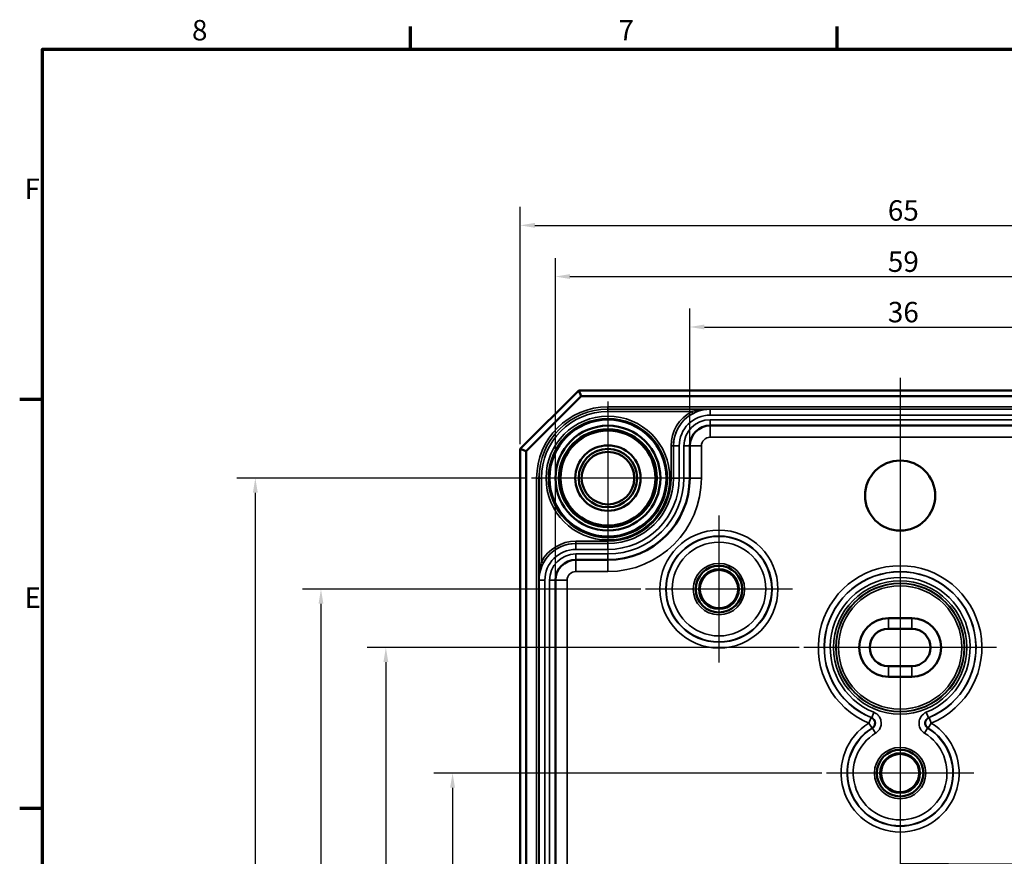
# Model space of a CAD drawing. Units: millimetres. Extents: x 8 to 294, y 3 to 208.
# Drawn here: x 8 to 92, y 136 to 208 of the extents above; entities that cross this region are included whole.
import ezdxf

# ---------------------------------------------------------------- set-up
doc = ezdxf.new("R2010")
doc.units = ezdxf.units.MM
doc.header["$LTSCALE"] = 0.5
doc.layers.get('0').update_dxf_attribs({"lineweight": 25})
for name, color, linetype, lineweight in [('Bemaßung (ISO)', 7, 'Continuous', 25), ('Mittellinie (ISO)', 7, 'Continuous', 25), ('Mittelpunktmarkierung (ISO)', 7, 'Continuous', 25), ('Rahmen (ISO)', 7, 'Continuous', 70), ('Schnittlinie (ISO)', 7, 'Continuous', 70), ('Sichtbar (ISO)', 7, 'Continuous', 50), ('Sichtbar schmal (ISO)', 7, 'Continuous', 35)]:
    doc.layers.add(name, color=color, linetype=linetype, lineweight=lineweight)
doc.styles.add('Bezeichnungstext (DIN)', font='isocpeur.ttf')
doc.styles.add('Notiztext (DIN)', font='isocpeur.ttf')
doc.dimstyles.new('Standard (DIN)', dxfattribs={"dimscale": 0.5, "dimtxt": 3.5, "dimasz": 2.5, "dimexe": 3.175, "dimexo": 0.8, "dimgap": 0.8, "dimtad": 1, "dimrnd": 1e-08, "dimtxsty": 'Notiztext (DIN)', "dimcen": 0.09, "dimdle": 10, "dimclrd": 256, "dimclre": 256, "dimclrt": 256, "dimadec": 0, "dimazin": 0, "dimtfac": 1, "dimtmove": 0, "dimatfit": 3, "dimfxl": 1, "dimtolj": 1, "dimtzin": 0, "dimlwd": -1, "dimlwe": -1, "dimarcsym": 0})

# ---------------------------------------------------------------- blocks, each defined once
blk = doc.blocks.new('Ränder Vorgaberahmen')
at = {"layer": 'Rahmen (ISO)'}
for p, q in [((83, 410), (83, 413.9)), ((156, 410), (156, 413.9)), ((20, 350), (16.1, 350)), ((20, 280), (16.1, 280))]:
    blk.add_line(p, q, dxfattribs=at)
at = {"layer": 'Rahmen (ISO)', "flags": 128}
blk.add_lwpolyline([(20, 10), (20, 410), (584, 410), (584, 10), (20, 10)], dxfattribs=at)
at = {"layer": 'Rahmen (ISO)', "char_height": 3.5, "attachment_point": 7, "style": 'Notiztext (DIN)'}
for s, insert in [('8', (45.58, 410.4)), ('7', (118.58, 410.4)), ('F', (16.93, 383.25)), ('E', (16.93, 313.25))]:
    blk.add_mtext(s, dxfattribs=dict(at, insert=insert))
blk = doc.blocks.new('2DTransSchnitt0')
at = {"layer": 'Schnittlinie (ISO)', "linetype": 'Continuous'}
for p, q in [((216.76, 361.55), (216.76, 270.28)), ((216.76, 356.28), (211.76, 357.28)), ((211.76, 357.28), (211.76, 355.28)), ((205.46, 356.28), (211.76, 356.28)), ((211.76, 356.28), (216.76, 356.28)), ((211.76, 355.28), (216.76, 356.28)), ((216.76, 270.28), (166.76, 270.28)), ((166.76, 270.28), (166.76, 153.14)), ((166.76, 158.01), (161.76, 159.01)), ((161.76, 159.01), (161.76, 157.01)), ((155.64, 158.01), (161.76, 158.01)), ((161.76, 158.01), (166.76, 158.01)), ((161.76, 157.01), (166.76, 158.01))]:
    blk.add_line(p, q, dxfattribs=at)
at = {"layer": 'Schnittlinie (ISO)', "linetype": 'Continuous', "lineweight": 140}
for p, q in [((216.76, 361.55), (216.76, 351.01)), ((216.76, 280.82), (216.76, 270.28)), ((175.06, 270.28), (166.76, 270.28)), ((166.76, 270.28), (166.76, 260.54)), ((216.76, 270.28), (208.46, 270.28)), ((166.76, 162.88), (166.76, 153.14))]:
    blk.add_line(p, q, dxfattribs=at)
at = {"layer": 'Schnittlinie (ISO)', "linetype": 'Continuous', "flags": 128}
for points in [[(211.76, 355.28), (216.76, 356.28), (211.76, 357.28), (211.76, 355.28)], [(161.76, 157.01), (166.76, 158.01), (161.76, 159.01), (161.76, 157.01)]]:
    blk.add_lwpolyline(points, dxfattribs=at)
at = {"layer": 'Schnittlinie (ISO)'}
for points in [[(211.76, 355.28), (216.76, 356.28), (211.76, 357.28), (211.76, 355.28)], [(161.76, 157.01), (166.76, 158.01), (161.76, 159.01), (161.76, 157.01)]]:
    blk.add_solid(points, dxfattribs=at)
at = {"layer": 'Schnittlinie (ISO)', "char_height": 5.25, "attachment_point": 7, "style": 'Bezeichnungstext (DIN)'}
for insert in [(208.03, 358.64), (157.07, 151.43)]:
    blk.add_mtext('A', dxfattribs=dict(at, insert=insert))
blk = doc.blocks.new('*D7')
at = {"layer": 'Bemaßung (ISO)', "transparency": 16777216}
for p, q in [((65.382, 171.432), (65.382, 182.805)), ((101.382, 171.432), (101.382, 182.805)), ((66.632, 181.217), (100.132, 181.217))]:
    blk.add_line(p, q, dxfattribs=at)
for points in [[(66.632, 181.426), (66.632, 181.009), (65.382, 181.217)], [(100.132, 181.426), (100.132, 181.009), (101.382, 181.217)]]:
    blk.add_solid(points, dxfattribs=at)
at = {"layer": 'Defpoints', "color": 0, "transparency": 16777216}
for p in [(101.382, 181.217), (65.382, 171.032), (101.382, 171.032)]:
    blk.add_point(p, dxfattribs=at)
at = {"layer": 'Bemaßung (ISO)', "transparency": 16777216, "insert": (82.332, 183.367), "char_height": 1.75, "attachment_point": 1, "style": 'Notiztext (DIN)'}
blk.add_mtext('\\A1;36', dxfattribs=at)
blk = doc.blocks.new('*D8')
at = {"layer": 'Bemaßung (ISO)', "transparency": 16777216}
for p, q in [((53.885, 159.934), (53.885, 187.122)), ((112.879, 159.934), (112.879, 187.122)), ((55.135, 185.534), (111.629, 185.534))]:
    blk.add_line(p, q, dxfattribs=at)
for points in [[(55.135, 185.743), (55.135, 185.326), (53.885, 185.534)], [(111.629, 185.743), (111.629, 185.326), (112.879, 185.534)]]:
    blk.add_solid(points, dxfattribs=at)
at = {"layer": 'Defpoints', "color": 0, "transparency": 16777216}
for p in [(112.879, 185.534), (53.885, 159.534), (112.879, 159.534)]:
    blk.add_point(p, dxfattribs=at)
at = {"layer": 'Bemaßung (ISO)', "transparency": 16777216, "insert": (82.332, 187.684), "char_height": 1.75, "attachment_point": 1, "style": 'Notiztext (DIN)'}
blk.add_mtext('\\A1;59', dxfattribs=at)
blk = doc.blocks.new('*D9')
at = {"layer": 'Bemaßung (ISO)', "transparency": 16777216}
for p, q in [((50.882, 171.184), (50.882, 191.505)), ((115.882, 171.184), (115.882, 191.505)), ((52.132, 189.918), (114.632, 189.918))]:
    blk.add_line(p, q, dxfattribs=at)
for points in [[(52.132, 190.126), (52.132, 189.709), (50.882, 189.918)], [(114.632, 190.126), (114.632, 189.709), (115.882, 189.918)]]:
    blk.add_solid(points, dxfattribs=at)
at = {"layer": 'Defpoints', "color": 0, "transparency": 16777216}
for p in [(115.882, 189.918), (50.882, 170.784), (115.882, 170.784)]:
    blk.add_point(p, dxfattribs=at)
at = {"layer": 'Bemaßung (ISO)', "transparency": 16777216, "insert": (82.332, 192.068), "char_height": 1.75, "attachment_point": 1, "style": 'Notiztext (DIN)'}
blk.add_mtext('\\A1;65', dxfattribs=at)
blk = doc.blocks.new('*D13')
at = {"layer": 'Bemaßung (ISO)', "transparency": 16777216}
for p, q in [((76.687, 143.034), (43.499, 143.034)), ((45.087, 141.784), (45.087, 115.784)), ((76.687, 114.534), (43.499, 114.534))]:
    blk.add_line(p, q, dxfattribs=at)
for points in [[(44.878, 141.784), (45.295, 141.784), (45.087, 143.034)], [(44.878, 115.784), (45.295, 115.784), (45.087, 114.534)]]:
    blk.add_solid(points, dxfattribs=at)
at = {"layer": 'Defpoints', "color": 0, "transparency": 16777216}
for p in [(77.087, 143.034), (45.087, 114.534), (77.087, 114.534)]:
    blk.add_point(p, dxfattribs=at)
at = {"layer": 'Bemaßung (ISO)', "transparency": 16777216, "insert": (42.587, 126.816), "char_height": 1.75, "attachment_point": 1, "rotation": 90, "style": 'Notiztext (DIN)'}
blk.add_mtext('\\A1;28,5', dxfattribs=at)
blk = doc.blocks.new('*D14')
at = {"layer": 'Bemaßung (ISO)', "transparency": 16777216}
for p, q in [((74.734, 153.784), (37.795, 153.784)), ((39.382, 152.534), (39.382, 105.034)), ((82.982, 103.784), (37.795, 103.784))]:
    blk.add_line(p, q, dxfattribs=at)
for points in [[(39.174, 152.534), (39.59, 152.534), (39.382, 153.784)], [(39.174, 105.034), (39.59, 105.034), (39.382, 103.784)]]:
    blk.add_solid(points, dxfattribs=at)
at = {"layer": 'Defpoints', "color": 0, "transparency": 16777216}
for p in [(75.134, 153.784), (39.382, 103.784), (83.382, 103.784)]:
    blk.add_point(p, dxfattribs=at)
at = {"layer": 'Bemaßung (ISO)', "transparency": 16777216, "insert": (37.232, 127.734), "char_height": 1.75, "attachment_point": 1, "rotation": 90, "style": 'Notiztext (DIN)'}
blk.add_mtext('\\A1;50', dxfattribs=at)
blk = doc.blocks.new('*D15')
at = {"layer": 'Bemaßung (ISO)', "transparency": 16777216}
for p, q in [((61.187, 158.784), (32.241, 158.784)), ((33.828, 157.534), (33.828, 100.034)), ((61.187, 98.784), (32.241, 98.784))]:
    blk.add_line(p, q, dxfattribs=at)
for points in [[(33.62, 157.534), (34.037, 157.534), (33.828, 158.784)], [(33.62, 100.034), (34.037, 100.034), (33.828, 98.784)]]:
    blk.add_solid(points, dxfattribs=at)
at = {"layer": 'Defpoints', "color": 0, "transparency": 16777216}
for p in [(61.587, 158.784), (33.828, 98.784), (61.587, 98.784)]:
    blk.add_point(p, dxfattribs=at)
at = {"layer": 'Bemaßung (ISO)', "transparency": 16777216, "insert": (31.678, 127.734), "char_height": 1.75, "attachment_point": 1, "rotation": 90, "style": 'Notiztext (DIN)'}
blk.add_mtext('\\A1;60', dxfattribs=at)
blk = doc.blocks.new('*D16')
at = {"layer": 'Bemaßung (ISO)', "transparency": 16777216}
for p, q in [((51.434, 168.284), (26.625, 168.284)), ((28.212, 167.034), (28.212, 90.534)), ((51.434, 89.284), (26.625, 89.284))]:
    blk.add_line(p, q, dxfattribs=at)
for points in [[(28.004, 167.034), (28.421, 167.034), (28.212, 168.284)], [(28.004, 90.534), (28.421, 90.534), (28.212, 89.284)]]:
    blk.add_solid(points, dxfattribs=at)
at = {"layer": 'Defpoints', "color": 0, "transparency": 16777216}
for p in [(51.834, 168.284), (28.212, 89.284), (51.834, 89.284)]:
    blk.add_point(p, dxfattribs=at)
at = {"layer": 'Bemaßung (ISO)', "transparency": 16777216, "insert": (26.062, 127.734), "char_height": 1.75, "attachment_point": 1, "rotation": 90, "style": 'Notiztext (DIN)'}
blk.add_mtext('\\A1;79', dxfattribs=at)

msp = doc.modelspace()

# ---------------------------------------------------------------- linework, layer by layer
at = {"layer": 'Mittellinie (ISO)', "linetype": 'Continuous'}
msp.add_line((83.3822, 176.8607), (83.3822, 80.8624), dxfattribs=at)
at = {"layer": 'Mittelpunktmarkierung (ISO)', "linetype": 'Continuous'}
for p, q in [((58.3822, 174.8327), (58.3822, 161.7361)), ((64.9304, 168.2844), (51.8339, 168.2844)), ((67.8822, 165.0801), (67.8822, 152.4887)), ((83.3822, 162.0327), (83.3822, 152.5344)), ((74.1778, 158.7844), (61.5865, 158.7844)), ((91.6304, 153.7844), (75.1339, 153.7844)), ((83.3822, 144.2844), (83.3822, 136.7387)), ((89.6778, 143.0344), (77.0865, 143.0344))]:
    msp.add_line(p, q, dxfattribs=at)
at = {"layer": 'Sichtbar (ISO)'}
for p, q in [((55.8822, 175.7844), (50.8822, 170.7844)), ((51.3822, 170.5773), (56.0893, 175.2844)), ((110.8822, 175.7844), (55.8822, 175.7844)), ((55.8822, 175.7844), (56.0893, 175.2844)), ((56.0893, 175.2844), (110.6751, 175.2844)), ((99.6322, 172.7816), (67.1322, 172.7816)), ((65.3822, 171.0316), (65.3822, 168.2844)), ((50.8822, 170.7844), (50.8822, 86.7844)), ((51.3822, 170.5773), (50.8822, 170.7844)), ((51.3822, 86.9915), (51.3822, 170.5773)), ((58.3822, 161.2844), (55.635, 161.2844)), ((53.885, 159.5344), (53.885, 98.0344)), ((82.3822, 156.2844), (84.3822, 156.2844)), ((82.3822, 155.3844), (84.3822, 155.3844)), ((84.3822, 152.1844), (82.3822, 152.1844)), ((84.3822, 151.2844), (82.3822, 151.2844))]:
    msp.add_line(p, q, dxfattribs=at)
for centre, radius in [((58.3822, 168.2844), 5.004), ((58.3822, 168.2844), 4.488), ((58.3822, 168.2844), 4.188), ((58.3822, 168.2844), 4.15), ((58.3822, 168.2844), 4.0653), ((58.3822, 168.2844), 2.8), ((58.3822, 168.2844), 2.5), ((58.3822, 168.2844), 2.25), ((83.3822, 166.7844), 3), ((67.8822, 158.7844), 1.9913), ((67.8822, 158.7844), 1.7), ((67.8822, 158.7844), 1.6354), ((83.3822, 143.0344), 1.9913), ((83.3822, 143.0344), 1.7), ((83.3822, 143.0344), 1.6354)]:
    msp.add_circle(centre, radius, dxfattribs=at)
for centre, radius, start, end in [((67.1322, 171.0316), 1.75, 90, 180), ((58.3822, 168.2844), 7, 270, 0), ((55.635, 159.5344), 1.75, 90, 180), ((82.3822, 153.7844), 2.5, 90, 270), ((84.3822, 153.7844), 2.5, 270, 90), ((82.3822, 153.7844), 1.6, 90, 270), ((84.3822, 153.7844), 1.6, 270, 90)]:
    msp.add_arc(centre, radius, start, end, dxfattribs=at)
at = {"layer": 'Sichtbar schmal (ISO)'}
for p, q in [((58.3822, 174.1837), (58.3822, 174.3837)), ((108.3822, 174.3837), (58.3822, 174.3837)), ((58.3822, 174.1837), (108.3822, 174.1837)), ((58.3822, 174.1837), (58.3822, 174.1823)), ((58.3822, 174.1823), (58.3822, 173.9823)), ((67.1322, 174.1823), (58.3822, 174.1823)), ((58.3822, 173.9823), (65.5475, 173.9823)), ((65.6421, 173.8061), (65.5475, 173.9823)), ((67.1322, 174.1823), (67.1322, 174.1788)), ((67.1322, 173.6788), (67.1322, 174.1788)), ((99.6322, 174.1788), (67.1322, 174.1788)), ((67.1322, 173.6788), (99.6322, 173.6788)), ((99.6322, 173.2844), (67.1322, 173.2844)), ((67.1322, 173.2844), (67.1322, 172.7844)), ((67.1322, 172.7816), (67.1322, 172.7844)), ((67.1322, 172.7844), (99.6322, 172.7844)), ((67.1322, 171.7816), (67.1322, 172.7816)), ((63.9829, 171.0316), (63.7829, 171.0316)), ((63.7829, 171.0316), (63.7829, 168.2844)), ((63.9829, 168.2844), (63.9829, 171.0316)), ((63.9829, 171.0316), (63.985, 171.0316)), ((63.985, 171.0316), (63.985, 168.2844)), ((63.985, 171.0316), (64.485, 171.0316)), ((64.485, 168.2844), (64.485, 171.0316)), ((64.8794, 171.0316), (64.8794, 168.2844)), ((64.8794, 171.0316), (65.3794, 171.0316)), ((65.3822, 171.0316), (65.3794, 171.0316)), ((65.3794, 168.2844), (65.3794, 171.0316)), ((66.3822, 171.0316), (65.3822, 171.0316)), ((66.3822, 168.2844), (66.3822, 171.0316)), ((67.1322, 171.7816), (99.6322, 171.7816)), ((52.4829, 168.2844), (52.2829, 168.2844)), ((52.2829, 168.2844), (52.2829, 89.2844)), ((52.4829, 89.2844), (52.4829, 168.2844)), ((52.4829, 168.2844), (52.4843, 168.2844)), ((52.4843, 168.2844), (52.6843, 168.2844)), ((52.4843, 168.2844), (52.4843, 159.5344)), ((52.6843, 161.1191), (52.6843, 168.2844)), ((63.9829, 168.2844), (63.7829, 168.2844)), ((63.9829, 168.2844), (63.985, 168.2844)), ((63.985, 168.2844), (64.485, 168.2844)), ((64.8794, 168.2844), (65.3794, 168.2844)), ((65.3822, 168.2844), (65.3794, 168.2844)), ((66.3822, 168.2844), (65.3822, 168.2844)), ((55.635, 162.6837), (55.635, 162.8837)), ((58.3822, 162.8837), (55.635, 162.8837)), ((55.635, 162.6837), (58.3822, 162.6837)), ((55.635, 162.6837), (55.635, 162.6816)), ((58.3822, 162.6816), (55.635, 162.6816)), ((55.635, 162.6816), (55.635, 162.1816)), ((58.3822, 162.6837), (58.3822, 162.8837)), ((58.3822, 162.6837), (58.3822, 162.6816)), ((58.3822, 162.6816), (58.3822, 162.1816)), ((55.635, 162.1816), (58.3822, 162.1816)), ((58.3822, 161.7872), (55.635, 161.7872)), ((55.635, 161.7872), (55.635, 161.2872)), ((58.3822, 161.7872), (58.3822, 161.2872)), ((52.8605, 161.0245), (52.6843, 161.1191)), ((55.635, 161.2844), (55.635, 161.2872)), ((55.635, 161.2872), (58.3822, 161.2872)), ((55.635, 160.2844), (55.635, 161.2844)), ((58.3822, 161.2844), (58.3822, 161.2872)), ((58.3822, 160.2844), (58.3822, 161.2844)), ((55.635, 160.2844), (58.3822, 160.2844)), ((52.4843, 159.5344), (52.4878, 159.5344)), ((52.4878, 159.5344), (52.4878, 98.0344)), ((52.4878, 159.5344), (52.9877, 159.5344)), ((52.9877, 98.0344), (52.9877, 159.5344)), ((53.3822, 159.5344), (53.3822, 98.0344)), ((53.3822, 159.5344), (53.8822, 159.5344)), ((53.885, 159.5344), (53.8822, 159.5344)), ((53.8822, 98.0344), (53.8822, 159.5344)), ((54.885, 159.5344), (53.885, 159.5344)), ((54.885, 98.0344), (54.885, 159.5344)), ((82.3822, 155.3844), (82.3822, 156.2844)), ((84.3822, 156.2844), (84.3822, 155.3844)), ((82.3822, 151.2844), (82.3822, 152.1844)), ((84.3822, 151.2844), (84.3822, 152.1844)), ((80.9027, 147.7778), (80.7119, 147.3156)), ((81.1412, 148.2356), (80.9539, 147.772)), ((85.8104, 147.772), (85.6232, 148.2356)), ((86.0524, 147.3156), (85.8616, 147.7778)), ((80.7119, 147.3156), (80.9765, 146.8914)), ((81.0277, 146.8819), (81.2887, 146.4554)), ((85.4756, 146.4554), (85.7366, 146.8819)), ((85.7878, 146.8914), (86.0524, 147.3156))]:
    msp.add_line(p, q, dxfattribs=at)
for centre, radius in [((58.3822, 168.2844), 5.2983), ((58.3822, 168.2844), 5.0983), ((67.8822, 158.7844), 5.0457), ((67.8822, 158.7844), 4.5457), ((67.8822, 158.7844), 4.5107), ((67.8822, 158.7844), 4.0107), ((67.8822, 158.7844), 2.1983), ((67.8822, 158.7844), 1.9983), ((83.3822, 153.7844), 5.6993), ((83.3822, 153.7844), 5.4993), ((83.3822, 153.7844), 5.478), ((83.3822, 153.7844), 5.278), ((83.3822, 143.0344), 2.1983), ((83.3822, 143.0344), 1.9983)]:
    msp.add_circle(centre, radius, dxfattribs=at)
for centre, radius, start, end in [((58.3822, 168.2844), 6.0993, 90, 180), ((58.3822, 168.2844), 5.8993, 90, 180), ((58.3822, 168.2844), 5.8979, 90, 180), ((58.3822, 168.2844), 5.6979, 90, 180), ((67.1322, 171.0316), 3.3493, 118.238185, 180), ((67.1322, 171.0316), 3.1493, 118.238185, 180), ((67.1322, 171.0316), 3.1472, 90, 180), ((67.1322, 171.0316), 2.6472, 90, 180), ((58.3822, 168.2844), 5, 350, 260), ((67.1322, 171.0316), 2.2528, 90, 180), ((67.1322, 171.0316), 1.7528, 90, 180), ((67.1322, 171.0316), 0.75, 90, 180), ((58.3822, 168.2844), 5.4007, 270, 0), ((58.3822, 168.2844), 5.6007, 270, 0), ((58.3822, 168.2844), 5.6028, 270, 0), ((58.3822, 168.2844), 6.1028, 270, 0), ((58.3822, 168.2844), 6.4972, 270, 0), ((58.3822, 168.2844), 6.9972, 270, 0), ((58.3822, 168.2844), 8, 270, 0), ((55.635, 159.5344), 3.1472, 90, 180), ((55.635, 159.5344), 3.3493, 90, 151.761815), ((55.635, 159.5344), 3.1493, 90, 151.761815), ((55.635, 159.5344), 2.6472, 90, 180), ((55.635, 159.5344), 2.2528, 90, 180), ((55.635, 159.5344), 1.7528, 90, 180), ((55.635, 159.5344), 0.75, 90, 180), ((83.3822, 153.7844), 6.9983, 292.430034, 247.569966), ((83.3822, 153.7844), 6.4983, 292.430034, 247.569966), ((83.3822, 153.7844), 6.4843, 291.9923, 248.0077), ((83.3822, 153.7844), 5.9843, 291.9923, 248.0077), ((83.3822, 143.0344), 5.0457, 121.952208, 58.047792), ((83.3822, 143.0344), 4.5457, 121.952208, 58.047792), ((83.3822, 143.0344), 4.5107, 121.464429, 58.535571), ((83.3822, 143.0344), 4.0107, 121.464429, 58.535571)]:
    msp.add_arc(centre, radius, start, end, dxfattribs=at)
for centre, major_axis, start_param, end_param in [((80.7119, 147.3156), (0.0666, 0.4955), 3.8329317, 6.0253061), ((86.0524, 147.3156), (-0.0666, 0.4955), 0.2578792, 2.4502536)]:
    msp.add_ellipse(centre, major_axis=major_axis, ratio=0.9999063, start_param=start_param, end_param=end_param, dxfattribs=at)
for points, knots in [([(67.1322, 174.1823), (66.9339, 174.1822), (66.734, 174.1732), (66.3399, 174.1374), (66.1461, 174.1108), (65.8169, 174.0489), (65.68, 174.0179), (65.5475, 173.9823)], [-0.17012911, -0.17012911, -0.17012911, -0.17012911, -0.10720013, -0.10720013, -0.04511618, -0.04511618, 0, 0, 0, 0]), ([(65.6421, 173.8061), (65.7667, 173.873), (65.8954, 173.9313), (66.205, 174.0477), (66.3872, 174.0978), (66.7577, 174.1652), (66.9457, 174.1821), (67.1322, 174.1823)], [0, 0, 0, 0, 0.04511618, 0.04511618, 0.10720013, 0.10720013, 0.17012911, 0.17012911, 0.17012911, 0.17012911]), ([(52.6843, 161.1191), (52.6487, 160.9866), (52.6177, 160.8497), (52.5499, 160.4894), (52.5208, 160.2633), (52.4907, 159.8684), (52.4844, 159.7008), (52.4843, 159.5344)], [-0.16927871, -0.16927871, -0.16927871, -0.16927871, -0.12416253, -0.12416253, -0.05197665, -0.05197665, 0.0008504, 0.0008504, 0.0008504, 0.0008504]), ([(52.4843, 159.5344), (52.4845, 159.6909), (52.4963, 159.8485), (52.5529, 160.2198), (52.6079, 160.4324), (52.7352, 160.7712), (52.7935, 160.8999), (52.8605, 161.0245)], [-0.0008504, -0.0008504, -0.0008504, -0.0008504, 0.05197665, 0.05197665, 0.12416253, 0.12416253, 0.16927871, 0.16927871, 0.16927871, 0.16927871]), ([(80.9539, 147.772), (80.9518, 147.7722), (80.9496, 147.7724), (80.9411, 147.7734), (80.9346, 147.7741), (80.9282, 147.7748), (80.9218, 147.7756), (80.9155, 147.7763), (80.907, 147.7773), (80.9048, 147.7775), (80.9027, 147.7778)], [0.10028572, 0.10028572, 0.10028572, 0.10028572, 0.1501741, 0.1501741, 0.3003482, 0.3003482, 0.3003482, 0.4505223, 0.4505223, 0.50067285, 0.50067285, 0.50067285, 0.50067285]), ([(80.9539, 147.772), (80.9838, 147.7599), (81.0129, 147.7448), (81.0838, 147.6984), (81.1225, 147.6634), (81.1979, 147.5704), (81.2295, 147.5095), (81.2718, 147.3597), (81.2729, 147.269), (81.2246, 147.0809), (81.1649, 146.9878), (81.0652, 146.9065), (81.0468, 146.8935), (81.0277, 146.8819)], [-0.21959043, -0.21959043, -0.21959043, -0.21959043, -0.20023395, -0.20023395, -0.16926359, -0.16926359, -0.12900211, -0.12900211, -0.0766622, -0.0766622, -0.01340288, -0.01340288, 0, 0, 0, 0]), ([(81.7458, 147.5118), (81.741, 147.5348), (81.7354, 147.5577), (81.6922, 147.7106), (81.629, 147.8326), (81.4783, 148.0186), (81.4008, 148.0886), (81.259, 148.1812), (81.201, 148.2114), (81.1412, 148.2356)], [0.122002445, 0.122002445, 0.122002445, 0.122002445, 0.129002114, 0.129002114, 0.169263587, 0.169263587, 0.200233951, 0.200233951, 0.219590429, 0.219590429, 0.219590429, 0.219590429]), ([(85.6232, 148.2356), (85.5817, 148.2188), (85.5412, 148.1992), (85.3177, 148.0717), (85.1693, 147.9076), (85.0546, 147.6486), (85.0329, 147.5808), (85.0185, 147.5118)], [0, 0, 0, 0, 0.013412685, 0.013412685, 0.076676728, 0.076676728, 0.097692245, 0.097692245, 0.097692245, 0.097692245]), ([(85.7366, 146.8819), (85.7091, 146.8987), (85.6829, 146.9184), (85.6206, 146.9757), (85.5882, 147.0166), (85.5292, 147.1207), (85.508, 147.1861), (85.4909, 147.3408), (85.5048, 147.4303), (85.5834, 147.6079), (85.6577, 147.69), (85.7694, 147.7538), (85.7897, 147.7636), (85.8104, 147.772)], [-0.21959046, -0.21959046, -0.21959046, -0.21959046, -0.20023594, -0.20023594, -0.16926872, -0.16926872, -0.12901133, -0.12901133, -0.07667673, -0.07667673, -0.01341269, -0.01341269, 0, 0, 0, 0]), ([(85.8616, 147.7778), (85.8595, 147.7775), (85.8574, 147.7773), (85.8489, 147.7763), (85.8425, 147.7756), (85.8361, 147.7748), (85.8297, 147.7741), (85.8233, 147.7734), (85.8147, 147.7724), (85.8126, 147.7722), (85.8104, 147.772)], [0.10002355, 0.10002355, 0.10002355, 0.10002355, 0.1501741, 0.1501741, 0.3003482, 0.3003482, 0.3003482, 0.4505223, 0.4505223, 0.50041068, 0.50041068, 0.50041068, 0.50041068]), ([(80.9765, 146.8914), (80.9787, 146.891), (80.9808, 146.8906), (80.9893, 146.889), (80.9956, 146.8878), (81.002, 146.8866), (81.0084, 146.8854), (81.0148, 146.8842), (81.0234, 146.8827), (81.0256, 146.8823), (81.0277, 146.8819)], [-0.50067285, -0.50067285, -0.50067285, -0.50067285, -0.4505223, -0.4505223, -0.3003482, -0.3003482, -0.3003482, -0.1501741, -0.1501741, -0.09976208, -0.09976208, -0.09976208, -0.09976208]), ([(81.2887, 146.4554), (81.3268, 146.4787), (81.3635, 146.5047), (81.5629, 146.6672), (81.6823, 146.8535), (81.7505, 147.1186), (81.7603, 147.1795), (81.7644, 147.2404)], [0, 0, 0, 0, 0.013402881, 0.013402881, 0.076662199, 0.076662199, 0.094858603, 0.094858603, 0.094858603, 0.094858603]), ([(84.9999, 147.2404), (85.0009, 147.2263), (85.0021, 147.2123), (85.0186, 147.0638), (85.0608, 146.9331), (85.1788, 146.7249), (85.2437, 146.6431), (85.3683, 146.5284), (85.4206, 146.4891), (85.4756, 146.4554)], [0.124825202, 0.124825202, 0.124825202, 0.124825202, 0.129011333, 0.129011333, 0.169268721, 0.169268721, 0.200235943, 0.200235943, 0.219590457, 0.219590457, 0.219590457, 0.219590457]), ([(85.7366, 146.8819), (85.7388, 146.8823), (85.7409, 146.8827), (85.7495, 146.8842), (85.7559, 146.8854), (85.7623, 146.8866), (85.7687, 146.8878), (85.7751, 146.889), (85.7835, 146.8906), (85.7857, 146.891), (85.7878, 146.8914)], [-0.50093432, -0.50093432, -0.50093432, -0.50093432, -0.4505223, -0.4505223, -0.3003482, -0.3003482, -0.3003482, -0.1501741, -0.1501741, -0.10002355, -0.10002355, -0.10002355, -0.10002355])]:
    msp.add_open_spline(points, degree=3, knots=knots, dxfattribs=at)
for points in [[(81.7644, 147.2404), (81.7706, 147.3312), (81.7643, 147.4226), (81.7458, 147.5118)], [(85.0185, 147.5118), (85, 147.4227), (84.9937, 147.3313), (84.9999, 147.2404)]]:
    msp.add_open_spline(points, degree=3, dxfattribs=at)

# ---------------------------------------------------------------- block references
at = {"xscale": 0.5, "yscale": 0.5, "zscale": 0.5}
msp.add_blockref('Ränder Vorgaberahmen', (0, 0), dxfattribs=at)
at = {"layer": 'Schnittlinie (ISO)', "xscale": 0.5, "yscale": 0.5, "zscale": 0.5}
msp.add_blockref('2DTransSchnitt0', (0, 0), dxfattribs=at)

# ---------------------------------------------------------------- dimensions: what is measured, and where the dimension line sits
at = {"layer": 'Bemaßung (ISO)'}
for base, p1, p2, angle, override, picture, middle in [((115.8822, 189.9176), (50.8822, 170.7844), (115.8822, 170.7844), 180, {"dimgap": 0.8, "dimdec": 2, "dimtol": 0, "dimlim": 0, "dimtp": 0, "dimtm": 0, "dimtdec": 2, "dimtofl": 0, "dimatfit": 1}, '*D9', (83.3822, 189.9176)), ((112.8794, 185.5344), (53.885, 159.5344), (112.8794, 159.5344), 180, {"dimgap": 0.8, "dimdec": 1, "dimtol": 0, "dimlim": 0, "dimtp": 0, "dimtm": 0, "dimtdec": 2, "dimtofl": 0, "dimatfit": 1}, '*D8', (83.3822, 185.5344)), ((101.3822, 181.2175), (65.3822, 171.0316), (101.3822, 171.0316), 180, {"dimgap": 0.8, "dimdec": 2, "dimtol": 0, "dimlim": 0, "dimtp": 0, "dimtm": 0, "dimtdec": 2, "dimtofl": 0, "dimatfit": 1}, '*D7', (83.3822, 181.2175)), ((28.2123, 89.2844), (51.8339, 168.2844), (51.8339, 89.2844), 90, {"dimgap": 0.8, "dimdec": 2, "dimtol": 0, "dimlim": 0, "dimtp": 0, "dimtm": 0, "dimtdec": 2, "dimtofl": 0, "dimatfit": 1}, '*D16', (28.2123, 128.7844)), ((33.8283, 98.7844), (61.5865, 158.7844), (61.5865, 98.7844), 90, {"dimgap": 0.8, "dimdec": 2, "dimtol": 0, "dimlim": 0, "dimtp": 0, "dimtm": 0, "dimtdec": 2, "dimtofl": 0, "dimatfit": 1}, '*D15', (33.8283, 128.7844)), ((39.3822, 103.7844), (75.1339, 153.7844), (83.3822, 103.7844), 90, {"dimgap": 0.8, "dimdec": 2, "dimtol": 0, "dimlim": 0, "dimtp": 0, "dimtm": 0, "dimtdec": 2, "dimtofl": 0, "dimatfit": 1}, '*D14', (39.3822, 128.7844)), ((45.0865, 114.5344), (77.0865, 143.0344), (77.0865, 114.5344), 90, {"dimgap": 0.8, "dimdec": 2, "dimtol": 0, "dimlim": 0, "dimtp": 0, "dimtm": 0, "dimtdec": 2, "dimtofl": 0, "dimatfit": 1}, '*D13', (45.0865, 128.7844))]:
    dim = msp.add_linear_dim(base=base, p1=p1, p2=p2, angle=angle, dimstyle='Standard (DIN)', override=override, dxfattribs=at)
    dim.commit()
    dim.dimension.update_dxf_attribs({"geometry": picture, "text_midpoint": middle, "dimtype": 160})

doc.saveas('drawing.dxf')
